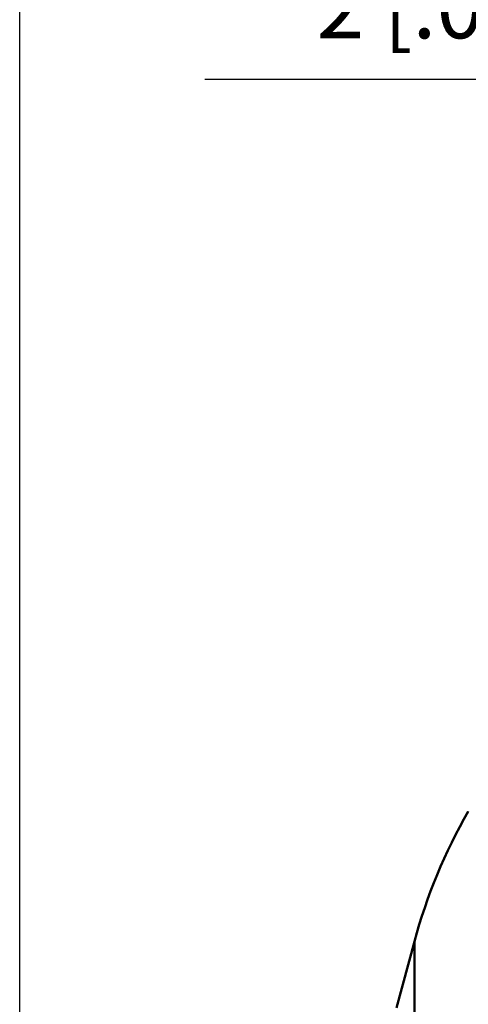
# Model space of a CAD drawing. Units: millimetres. Extents: x -41 to 136, y -95 to 145.
# Drawn here: x 0 to 25, y 54 to 109 of the extents above; entities that cross this region are included whole.
import ezdxf

# ---------------------------------------------------------------- set-up
doc = ezdxf.new("R2010")
doc.units = ezdxf.units.MM
for name, color, linetype, lineweight in [('1', 4, 'Continuous', 50), ('2', 7, 'Continuous', 25), ('nocut', 7, 'Continuous', 25)]:
    doc.layers.add(name, color=color, linetype=linetype, lineweight=lineweight)
doc.styles.add('simplex', font='txt.shx', dxfattribs={"height": 3.5})
doc.dimstyles.new('コピー - ISO-25', dxfattribs={"dimscale": 0, "dimtxt": 3.5, "dimasz": 3.5, "dimexe": 1.5, "dimexo": 0, "dimgap": 2.3, "dimtad": 1, "dimdec": 8, "dimdsep": 46, "dimtxsty": 'simplex', "dimcen": 0.09, "dimclrd": 256, "dimclre": 256, "dimclrt": 256, "dimadec": 0, "dimazin": 0, "dimtfac": 1, "dimtofl": 0, "dimtmove": 0, "dimatfit": 3, "dimfxl": 1, "dimtolj": 1, "dimlwd": -1, "dimlwe": -1, "dimarcsym": 0})

# ---------------------------------------------------------------- blocks, each defined once
blk = doc.blocks.new('*D14')
at = {"layer": '2'}
for p, q in [((0, 48), (0, 120.603)), ((63, 73.158), (63, 120.603)), ((3.5, 119.103), (59.5, 119.103))]:
    blk.add_line(p, q, dxfattribs=at)
for points in [[(3.5, 119.686), (3.5, 118.52), (0, 119.103)], [(59.5, 118.52), (59.5, 119.686), (63, 119.103)]]:
    blk.add_solid(points, dxfattribs=at)
at = {"layer": 'Defpoints', "color": 0}
for p in [(63, 119.103), (63, 73.158), (0, 48)]:
    blk.add_point(p, dxfattribs=at)
at = {"layer": '2', "insert": (31.5, 124.903), "char_height": 3.5, "attachment_point": 2, "style": 'simplex'}
blk.add_mtext('\\A1;63 [2.480"]', dxfattribs=at)
blk = doc.blocks.new('*D16')
at = {"layer": '2'}
for p, q in [((61, 79.446), (61, 106.934)), ((63, 78.312), (63, 106.934)), ((57.5, 105.434), (10.317, 105.434)), ((66.5, 105.434), (70, 105.434))]:
    blk.add_line(p, q, dxfattribs=at)
for points in [[(57.5, 104.85), (57.5, 106.017), (61, 105.434)], [(66.5, 106.017), (66.5, 104.85), (63, 105.434)]]:
    blk.add_solid(points, dxfattribs=at)
at = {"layer": 'Defpoints', "color": 0}
for p in [(63, 105.434), (61, 79.446), (63, 78.312)]:
    blk.add_point(p, dxfattribs=at)
at = {"layer": '2', "insert": (32.158, 109.484), "char_height": 3.5, "attachment_point": 5, "style": 'simplex'}
blk.add_mtext('\\A1;2 [.079"](MAX)', dxfattribs=at)

msp = doc.modelspace()

# ---------------------------------------------------------------- linework, layer by layer
at = {"layer": '1'}
for q in [(20.99299419, 53.70590477), (21.98598246, -57.41178744)]:
    msp.add_line((21.98598246, 57.41178744), q, dxfattribs=at)
msp.add_arc((50.96375725, 49.64721609), 30, 150, 165, dxfattribs=at)
at = {"layer": 'nocut'}
msp.add_line((21.98598246, 57.41178744), (20.99299419, 53.70590477), dxfattribs=at)
msp.add_arc((50.96375725, 49.64721609), 30, 150, 165, dxfattribs=at)

# ---------------------------------------------------------------- dimensions: what is measured, and where the dimension line sits
at = {"layer": '2'}
dim = msp.add_linear_dim(base=(63, 119.1028424111), p1=(0, 48), p2=(63, 73.1576211436), dimstyle='コピー - ISO-25', override={"dimscale": 1}, dxfattribs=at)
dim.commit()
dim.dimension.update_dxf_attribs({"geometry": '*D14', "text_midpoint": (31.5, 119.1028424111), "dimtype": 160})
dim = msp.add_linear_dim(base=(63, 105.43354635), p1=(61, 79.44593234), p2=(63, 78.31216196), angle=180, text='<>(MAX)', dimstyle='コピー - ISO-25', override={"dimscale": 1}, dxfattribs=at)
dim.commit()
dim.dimension.update_dxf_attribs({"geometry": '*D16', "text_midpoint": (32.15833333, 105.43354635), "dimtype": 160})

doc.saveas('drawing.dxf')
